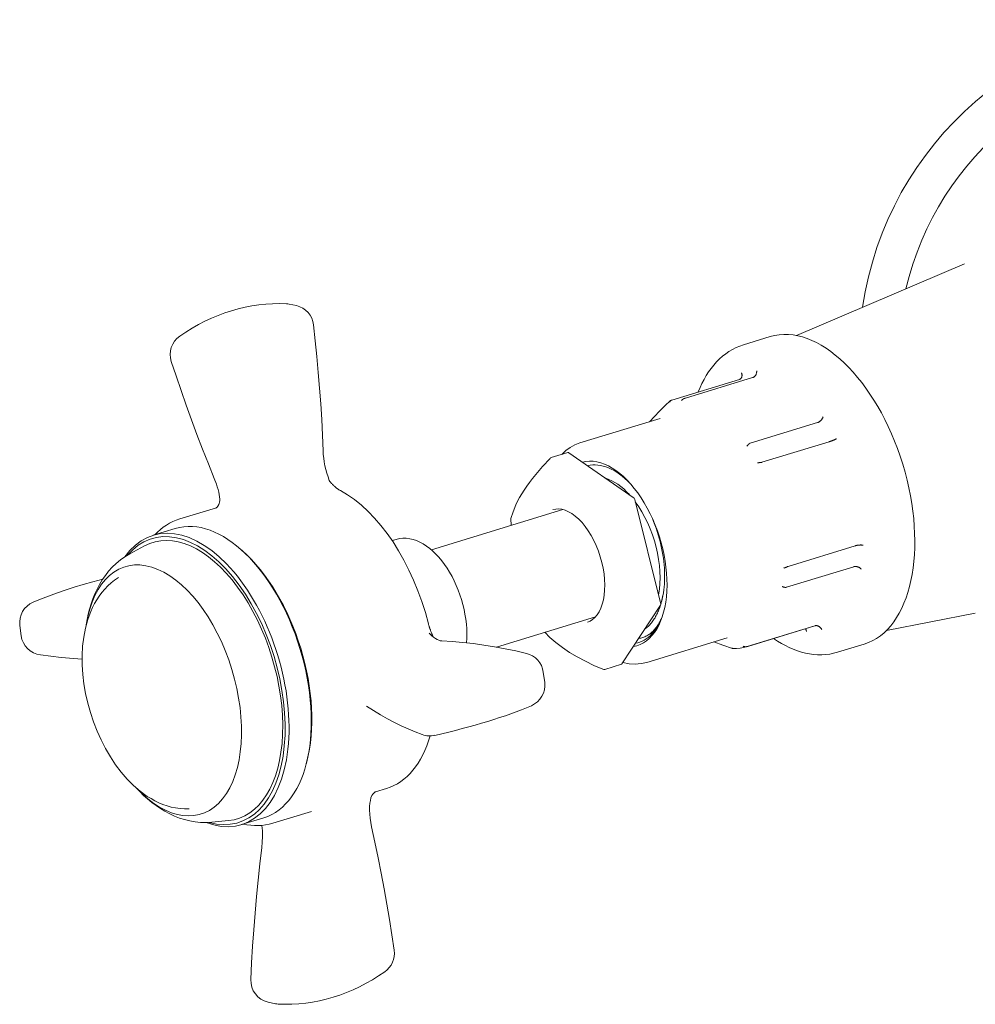
# Model space of a CAD drawing. Units: millimetres. Extents: x 13270 to 14615, y -4024 to -2175.
# Drawn here: x 13645 to 13731, y -2946 to -2858 of the extents above; entities that cross this region are included whole.
import ezdxf

# ---------------------------------------------------------------- set-up
doc = ezdxf.new("R2010")
doc.units = ezdxf.units.MM
doc.layers.add('layer 1', color=170, linetype='Continuous', lineweight=0)

msp = doc.modelspace()

# ---------------------------------------------------------------- linework, layer by layer
at = {"layer": 'layer 1'}
for p, q in [((13714.797, -2885.89), (13729.812, -2879.511)), ((13669.517, -2883.097), (13670.164, -2883.232)), ((13712.462, -2885.99), (13710.078, -2886.718)), ((13703.674, -2891.656), (13709.719, -2889.808)), ((13710.894, -2889.652), (13704.89, -2891.487)), ((13703.663, -2891.66), (13703.674, -2891.656)), ((13702.626, -2893.3), (13695.468, -2895.488)), ((13710.683, -2895.503), (13716.686, -2893.668)), ((13717.729, -2895.376), (13711.726, -2897.211)), ((13694.404, -2896.334), (13692.916, -2896.789)), ((13694.495, -2896.354), (13700.242, -2900.339)), ((13673.101, -2898.838), (13673.143, -2898.91)), ((13663.016, -2901.263), (13659.743, -2902.264)), ((13700.364, -2900.539), (13702.678, -2909.752)), ((13693.953, -2901.425), (13682.213, -2905.015)), ((13689.325, -2902.84), (13689.305, -2902.235)), ((13659.352, -2903.116), (13657.365, -2903.723)), ((13655.282, -2905.382), (13656.599, -2904.669)), ((13679.07, -2904.093), (13678.711, -2904.203)), ((13714.059, -2906.497), (13720.062, -2904.662)), ((13665.341, -2905.111), (13665.177, -2904.967)), ((13719.917, -2906.53), (13713.914, -2908.365)), ((13702.661, -2909.971), (13699.228, -2915.199)), ((13696.876, -2910.989), (13688.015, -2913.698)), ((13722.844, -2912.212), (13730.776, -2910.673)), ((13645.593, -2912.698), (13645.473, -2911.765)), ((13710.399, -2913.651), (13716.444, -2911.803)), ((13710.454, -2913.634), (13716.457, -2911.799)), ((13708.61, -2912.875), (13701.453, -2915.064)), ((13710.409, -2913.648), (13710.454, -2913.634)), ((13720.853, -2913.435), (13718.469, -2914.164)), ((13699.179, -2915.238), (13697.69, -2915.693)), ((13692.209, -2915.928), (13692.329, -2916.861)), ((13671.096, -2923.933), (13671.04, -2924.144)), ((13678.218, -2926.313), (13677.222, -2926.618)), ((13671.501, -2928.367), (13668.047, -2929.423)), ((13662.604, -2929.333), (13664.095, -2929.187)), ((13667.246, -2928.936), (13665.259, -2929.543)), ((13668.285, -2945.529), (13667.638, -2945.394))]:
    msp.add_line(p, q, dxfattribs=at)
at = {"layer": 'layer 1', "flags": 128}
for points in [[(13659.75, -2885.948), (13660.297, -2885.583), (13660.854, -2885.24), (13661.422, -2884.919), (13661.997, -2884.621), (13662.581, -2884.348), (13663.171, -2884.1), (13663.766, -2883.877), (13664.366, -2883.68), (13664.97, -2883.509), (13665.579, -2883.364), (13666.192, -2883.246), (13666.808, -2883.155), (13667.424, -2883.091), (13668.041, -2883.055), (13668.655, -2883.047), (13669.267, -2883.067)], [(13671.696, -2884.951), (13671.852, -2886.363), (13671.993, -2887.774), (13672.121, -2889.182), (13672.235, -2890.588), (13672.334, -2891.991), (13672.42, -2893.39), (13672.491, -2894.785), (13672.548, -2896.174)], [(13706.044, -2890.932), (13706.202, -2890.547), (13706.372, -2890.176), (13706.555, -2889.818), (13706.751, -2889.474), (13706.961, -2889.145), (13707.183, -2888.832), (13707.419, -2888.534), (13707.667, -2888.254), (13707.928, -2887.992), (13708.201, -2887.748), (13708.488, -2887.523), (13708.785, -2887.319), (13709.094, -2887.135), (13709.413, -2886.974), (13709.741, -2886.834), (13710.078, -2886.718)], [(13658.991, -2888.213), (13659.423, -2889.509), (13659.868, -2890.809), (13660.328, -2892.112), (13660.801, -2893.418), (13661.289, -2894.726), (13661.79, -2896.035), (13662.305, -2897.346), (13662.833, -2898.658)], [(13711.26, -2889.047), (13711.261, -2889.079), (13711.26, -2889.111), (13711.258, -2889.143), (13711.254, -2889.175), (13711.249, -2889.207), (13711.241, -2889.24), (13711.233, -2889.271), (13711.222, -2889.303), (13711.211, -2889.334), (13711.197, -2889.364), (13711.183, -2889.393), (13711.166, -2889.422), (13711.149, -2889.45), (13711.13, -2889.476), (13711.11, -2889.501), (13711.089, -2889.525), (13711.067, -2889.547), (13711.044, -2889.567), (13711.021, -2889.586), (13710.996, -2889.603), (13710.971, -2889.618), (13710.946, -2889.631), (13710.92, -2889.642), (13710.894, -2889.652)], [(13709.898, -2889.232), (13709.91, -2889.261), (13709.921, -2889.292), (13709.93, -2889.322), (13709.937, -2889.353), (13709.942, -2889.383), (13709.946, -2889.414), (13709.948, -2889.444), (13709.947, -2889.474), (13709.945, -2889.503), (13709.941, -2889.532), (13709.936, -2889.56), (13709.928, -2889.588), (13709.919, -2889.614), (13709.907, -2889.639), (13709.894, -2889.663), (13709.88, -2889.686), (13709.863, -2889.708), (13709.845, -2889.727), (13709.826, -2889.746), (13709.805, -2889.763), (13709.783, -2889.777), (13709.76, -2889.791), (13709.735, -2889.802), (13709.71, -2889.811)], [(13703.492, -2891.847), (13703.495, -2891.836), (13703.499, -2891.824), (13703.504, -2891.813), (13703.508, -2891.803), (13703.513, -2891.792), (13703.518, -2891.782), (13703.524, -2891.772), (13703.53, -2891.763), (13703.536, -2891.753), (13703.543, -2891.744), (13703.55, -2891.736), (13703.557, -2891.728), (13703.564, -2891.72), (13703.572, -2891.712), (13703.58, -2891.705), (13703.588, -2891.699), (13703.597, -2891.692), (13703.605, -2891.686), (13703.614, -2891.681), (13703.624, -2891.676), (13703.633, -2891.671), (13703.643, -2891.667), (13703.653, -2891.663), (13703.663, -2891.66)], [(13704.542, -2891.705), (13704.552, -2891.693), (13704.562, -2891.68), (13704.573, -2891.668), (13704.584, -2891.657), (13704.595, -2891.646), (13704.606, -2891.635), (13704.618, -2891.624), (13704.63, -2891.613), (13704.642, -2891.603), (13704.654, -2891.594), (13704.667, -2891.584), (13704.679, -2891.575), (13704.692, -2891.567), (13704.706, -2891.559), (13704.719, -2891.551), (13704.732, -2891.543), (13704.746, -2891.536), (13704.76, -2891.53), (13704.774, -2891.524), (13704.788, -2891.518), (13704.802, -2891.513), (13704.816, -2891.508), (13704.831, -2891.504), (13704.845, -2891.5)], [(13704.89, -2891.487), (13704.889, -2891.487), (13704.887, -2891.488), (13704.885, -2891.488), (13704.883, -2891.489), (13704.881, -2891.49), (13704.88, -2891.49), (13704.878, -2891.491), (13704.876, -2891.491), (13704.874, -2891.492), (13704.872, -2891.492), (13704.87, -2891.493), (13704.868, -2891.493), (13704.867, -2891.494), (13704.865, -2891.494), (13704.863, -2891.495), (13704.861, -2891.495), (13704.859, -2891.496), (13704.857, -2891.496), (13704.855, -2891.497), (13704.853, -2891.498), (13704.851, -2891.498), (13704.849, -2891.499), (13704.847, -2891.499), (13704.845, -2891.5)], [(13701.694, -2893.585), (13702.12, -2893.116), (13702.579, -2892.647), (13703.065, -2892.178), (13703.574, -2891.71)], [(13717.183, -2893.154), (13717.176, -2893.18), (13717.167, -2893.206), (13717.156, -2893.233), (13717.144, -2893.259), (13717.131, -2893.286), (13717.116, -2893.313), (13717.099, -2893.339), (13717.081, -2893.365), (13717.062, -2893.391), (13717.042, -2893.417), (13717.021, -2893.441), (13716.998, -2893.466), (13716.975, -2893.489), (13716.951, -2893.512), (13716.926, -2893.533), (13716.9, -2893.554), (13716.874, -2893.573), (13716.847, -2893.591), (13716.821, -2893.608), (13716.794, -2893.623), (13716.767, -2893.637), (13716.74, -2893.649), (13716.713, -2893.659), (13716.686, -2893.668)], [(13718.379, -2895.112), (13718.361, -2895.121), (13718.343, -2895.131), (13718.322, -2895.142), (13718.301, -2895.152), (13718.277, -2895.163), (13718.253, -2895.175), (13718.228, -2895.187), (13718.201, -2895.198), (13718.173, -2895.21), (13718.145, -2895.223), (13718.116, -2895.235), (13718.086, -2895.247), (13718.056, -2895.259), (13718.025, -2895.271), (13717.995, -2895.283), (13717.964, -2895.295), (13717.933, -2895.307), (13717.902, -2895.318), (13717.872, -2895.329), (13717.842, -2895.339), (13717.813, -2895.349), (13717.784, -2895.358), (13717.756, -2895.367), (13717.729, -2895.376)], [(13693.85, -2896.503), (13694.213, -2896.168), (13694.606, -2895.884), (13695.025, -2895.657), (13695.468, -2895.488)], [(13710.392, -2895.762), (13710.402, -2895.749), (13710.412, -2895.737), (13710.422, -2895.724), (13710.432, -2895.712), (13710.443, -2895.7), (13710.453, -2895.689), (13710.463, -2895.677), (13710.474, -2895.666), (13710.484, -2895.655), (13710.495, -2895.644), (13710.506, -2895.633), (13710.516, -2895.623), (13710.527, -2895.613), (13710.538, -2895.603), (13710.549, -2895.593), (13710.559, -2895.584), (13710.57, -2895.575), (13710.581, -2895.566), (13710.592, -2895.558), (13710.602, -2895.55), (13710.613, -2895.542), (13710.623, -2895.534), (13710.634, -2895.527), (13710.644, -2895.521)], [(13710.644, -2895.521), (13710.646, -2895.52), (13710.647, -2895.519), (13710.649, -2895.518), (13710.65, -2895.517), (13710.652, -2895.516), (13710.653, -2895.516), (13710.655, -2895.515), (13710.656, -2895.514), (13710.658, -2895.513), (13710.66, -2895.512), (13710.661, -2895.512), (13710.663, -2895.511), (13710.664, -2895.51), (13710.666, -2895.51), (13710.668, -2895.509), (13710.669, -2895.508), (13710.671, -2895.508), (13710.673, -2895.507), (13710.675, -2895.506), (13710.676, -2895.506), (13710.678, -2895.505), (13710.68, -2895.505), (13710.681, -2895.504), (13710.683, -2895.503)], [(13673.101, -2898.838), (13672.985, -2898.517), (13672.881, -2898.188), (13672.79, -2897.855), (13672.713, -2897.516), (13672.65, -2897.175), (13672.601, -2896.835), (13672.567, -2896.501), (13672.548, -2896.174)], [(13689.308, -2902.211), (13689.504, -2901.619), (13689.761, -2901.002), (13689.916, -2900.683), (13690.089, -2900.358), (13690.282, -2900.027), (13690.495, -2899.691), (13690.727, -2899.348), (13690.977, -2899.002), (13691.246, -2898.651), (13691.531, -2898.296), (13692.144, -2897.58), (13692.807, -2896.857)], [(13711.315, -2897.272), (13711.33, -2897.268), (13711.346, -2897.265), (13711.361, -2897.261), (13711.377, -2897.258), (13711.392, -2897.255), (13711.408, -2897.252), (13711.424, -2897.249), (13711.439, -2897.246), (13711.455, -2897.244), (13711.471, -2897.241), (13711.486, -2897.239), (13711.502, -2897.236), (13711.518, -2897.234), (13711.533, -2897.232), (13711.549, -2897.23), (13711.564, -2897.228), (13711.579, -2897.227), (13711.594, -2897.225), (13711.609, -2897.224), (13711.624, -2897.222), (13711.639, -2897.221), (13711.653, -2897.22), (13711.668, -2897.22), (13711.682, -2897.219)], [(13711.726, -2897.211), (13711.724, -2897.212), (13711.723, -2897.212), (13711.721, -2897.213), (13711.719, -2897.213), (13711.717, -2897.214), (13711.715, -2897.214), (13711.714, -2897.214), (13711.712, -2897.215), (13711.71, -2897.215), (13711.708, -2897.216), (13711.706, -2897.216), (13711.704, -2897.216), (13711.703, -2897.217), (13711.701, -2897.217), (13711.699, -2897.217), (13711.697, -2897.217), (13711.695, -2897.218), (13711.693, -2897.218), (13711.691, -2897.218), (13711.689, -2897.218), (13711.687, -2897.218), (13711.686, -2897.219), (13711.684, -2897.219), (13711.682, -2897.219)], [(13663.327, -2900.487), (13663.303, -2900.297), (13663.269, -2900.093), (13663.224, -2899.876), (13663.168, -2899.647), (13663.1, -2899.409), (13663.022, -2899.163), (13662.833, -2898.658)], [(13674.089, -2899.732), (13674.047, -2899.709), (13674.005, -2899.685), (13673.962, -2899.659), (13673.92, -2899.632), (13673.878, -2899.603), (13673.836, -2899.573), (13673.794, -2899.542), (13673.752, -2899.51), (13673.71, -2899.476), (13673.669, -2899.442), (13673.627, -2899.406), (13673.586, -2899.37), (13673.545, -2899.333), (13673.504, -2899.294), (13673.464, -2899.256), (13673.425, -2899.217), (13673.386, -2899.178), (13673.348, -2899.139), (13673.311, -2899.1), (13673.276, -2899.061), (13673.241, -2899.022), (13673.207, -2898.984), (13673.175, -2898.947), (13673.143, -2898.91)], [(13662.973, -2901.293), (13662.997, -2901.278), (13663.031, -2901.252), (13663.084, -2901.204), (13663.156, -2901.119), (13663.241, -2900.978), (13663.281, -2900.88), (13663.313, -2900.762), (13663.329, -2900.629), (13663.327, -2900.487)], [(13689.308, -2902.211), (13689.308, -2902.213), (13689.307, -2902.215), (13689.307, -2902.217), (13689.306, -2902.219), (13689.306, -2902.221), (13689.306, -2902.223), (13689.306, -2902.225), (13689.305, -2902.227), (13689.305, -2902.229), (13689.305, -2902.231), (13689.305, -2902.233), (13689.305, -2902.235), (13689.305, -2902.237), (13689.305, -2902.239), (13689.305, -2902.241), (13689.306, -2902.243), (13689.306, -2902.245), (13689.306, -2902.247), (13689.306, -2902.249), (13689.307, -2902.251), (13689.307, -2902.253), (13689.308, -2902.255), (13689.308, -2902.257), (13689.309, -2902.259)], [(13693.072, -2901.433), (13693.324, -2901.38), (13693.589, -2901.37), (13693.867, -2901.406), (13694.157, -2901.488), (13694.455, -2901.617), (13694.759, -2901.793), (13695.063, -2902.015), (13695.365, -2902.282), (13695.662, -2902.592), (13695.948, -2902.94), (13696.221, -2903.324), (13696.478, -2903.74), (13696.717, -2904.183), (13696.934, -2904.649), (13697.127, -2905.134), (13697.294, -2905.632), (13697.434, -2906.139), (13697.545, -2906.649), (13697.626, -2907.157), (13697.676, -2907.658), (13697.695, -2908.146), (13697.684, -2908.617), (13697.641, -2909.066), (13697.568, -2909.488), (13697.467, -2909.878), (13697.339, -2910.233), (13697.186, -2910.549), (13697.011, -2910.823), (13696.816, -2911.053), (13696.606, -2911.238), (13696.38, -2911.378), (13696.142, -2911.475)], [(13702.88, -2909.113), (13702.926, -2908.861), (13702.964, -2908.602), (13702.994, -2908.339), (13703.017, -2908.069), (13703.032, -2907.795), (13703.04, -2907.516), (13703.04, -2907.233), (13703.033, -2906.945), (13703.018, -2906.654), (13702.996, -2906.36), (13702.966, -2906.064), (13702.928, -2905.766), (13702.884, -2905.467), (13702.832, -2905.167), (13702.773, -2904.867), (13702.707, -2904.567), (13702.634, -2904.268), (13702.555, -2903.969), (13702.468, -2903.671), (13702.375, -2903.374), (13702.276, -2903.081), (13702.17, -2902.791), (13702.059, -2902.504), (13701.942, -2902.221)], [(13657.519, -2903.676), (13657.763, -2903.432), (13658.018, -2903.207), (13658.283, -2903), (13658.558, -2902.812), (13658.842, -2902.645), (13659.135, -2902.497), (13659.435, -2902.37), (13659.743, -2902.264)], [(13685.354, -2913.324), (13685.378, -2912.917), (13685.383, -2912.501), (13685.369, -2912.077), (13685.336, -2911.646), (13685.285, -2911.212), (13685.215, -2910.774), (13685.128, -2910.336), (13685.023, -2909.899), (13684.901, -2909.465), (13684.762, -2909.036), (13684.608, -2908.614), (13684.438, -2908.2), (13684.254, -2907.796), (13684.056, -2907.405), (13683.845, -2907.027), (13683.621, -2906.664), (13683.386, -2906.319), (13683.141, -2905.992), (13682.885, -2905.684), (13682.621, -2905.398), (13682.349, -2905.134), (13682.069, -2904.894), (13681.782, -2904.68), (13681.49, -2904.491), (13681.192, -2904.33), (13680.891, -2904.198), (13680.586, -2904.096), (13680.279, -2904.026), (13679.971, -2903.99), (13679.665, -2903.989), (13679.364, -2904.023), (13679.07, -2904.093)], [(13720.764, -2904.607), (13720.743, -2904.603), (13720.721, -2904.599), (13720.697, -2904.596), (13720.672, -2904.594), (13720.646, -2904.592), (13720.618, -2904.591), (13720.59, -2904.59), (13720.56, -2904.59), (13720.53, -2904.59), (13720.499, -2904.592), (13720.467, -2904.593), (13720.435, -2904.595), (13720.402, -2904.598), (13720.369, -2904.601), (13720.336, -2904.605), (13720.304, -2904.61), (13720.271, -2904.614), (13720.239, -2904.62), (13720.207, -2904.626), (13720.176, -2904.632), (13720.146, -2904.639), (13720.117, -2904.646), (13720.089, -2904.654), (13720.062, -2904.662)], [(13655.282, -2905.382), (13654.855, -2905.636), (13654.453, -2905.921), (13654.076, -2906.234), (13653.726, -2906.571), (13653.403, -2906.929), (13653.107, -2907.306), (13652.836, -2907.699), (13652.59, -2908.106), (13652.368, -2908.525), (13652.169, -2908.956), (13651.992, -2909.397), (13651.835, -2909.848), (13651.698, -2910.307), (13651.58, -2910.774), (13651.48, -2911.248), (13651.399, -2911.729)], [(13713.671, -2906.649), (13713.686, -2906.646), (13713.701, -2906.642), (13713.716, -2906.638), (13713.732, -2906.633), (13713.747, -2906.629), (13713.762, -2906.624), (13713.777, -2906.62), (13713.793, -2906.615), (13713.808, -2906.609), (13713.823, -2906.604), (13713.838, -2906.599), (13713.852, -2906.593), (13713.867, -2906.587), (13713.882, -2906.581), (13713.896, -2906.575), (13713.91, -2906.569), (13713.924, -2906.563), (13713.938, -2906.556), (13713.952, -2906.55), (13713.965, -2906.543), (13713.979, -2906.536), (13713.992, -2906.529), (13714.004, -2906.522), (13714.017, -2906.515)], [(13714.017, -2906.515), (13714.019, -2906.514), (13714.02, -2906.513), (13714.022, -2906.512), (13714.024, -2906.511), (13714.026, -2906.51), (13714.027, -2906.51), (13714.029, -2906.509), (13714.031, -2906.508), (13714.032, -2906.507), (13714.034, -2906.506), (13714.036, -2906.505), (13714.038, -2906.505), (13714.039, -2906.504), (13714.041, -2906.503), (13714.043, -2906.502), (13714.045, -2906.502), (13714.046, -2906.501), (13714.048, -2906.5), (13714.05, -2906.5), (13714.052, -2906.499), (13714.054, -2906.499), (13714.055, -2906.498), (13714.057, -2906.497), (13714.059, -2906.497)], [(13720.598, -2906.749), (13720.579, -2906.727), (13720.558, -2906.706), (13720.536, -2906.685), (13720.512, -2906.666), (13720.487, -2906.647), (13720.461, -2906.629), (13720.433, -2906.612), (13720.405, -2906.596), (13720.375, -2906.581), (13720.345, -2906.568), (13720.315, -2906.555), (13720.284, -2906.544), (13720.252, -2906.535), (13720.22, -2906.527), (13720.188, -2906.52), (13720.156, -2906.515), (13720.124, -2906.511), (13720.093, -2906.509), (13720.061, -2906.509), (13720.031, -2906.51), (13720.001, -2906.513), (13719.972, -2906.517), (13719.944, -2906.523), (13719.917, -2906.53)], [(13652.877, -2907.635), (13651.992, -2907.874), (13651.136, -2908.119), (13650.31, -2908.368), (13649.514, -2908.623), (13648.749, -2908.884), (13648.017, -2909.149), (13647.321, -2909.419), (13646.663, -2909.693)], [(13654.276, -2907.503), (13653.938, -2907.728), (13653.621, -2907.975), (13653.324, -2908.243), (13653.048, -2908.528), (13652.792, -2908.829), (13652.557, -2909.144), (13652.342, -2909.472), (13652.146, -2909.81), (13651.968, -2910.158), (13651.807, -2910.515), (13651.536, -2911.252), (13651.328, -2912.017), (13651.177, -2912.807), (13651.081, -2913.617), (13651.037, -2914.444), (13651.043, -2915.284), (13651.098, -2916.135), (13651.2, -2916.991), (13651.348, -2917.848), (13651.541, -2918.702), (13651.777, -2919.548), (13652.054, -2920.382), (13652.372, -2921.197), (13652.729, -2921.991), (13653.123, -2922.758), (13653.553, -2923.494), (13654.018, -2924.194), (13654.517, -2924.855), (13655.049, -2925.473), (13655.616, -2926.043), (13656.217, -2926.561), (13656.854, -2927.021), (13657.186, -2927.226), (13657.528, -2927.415), (13657.88, -2927.586), (13658.243, -2927.738), (13658.615, -2927.868), (13658.995, -2927.975), (13659.383, -2928.057), (13659.778, -2928.112), (13660.179, -2928.139), (13660.584, -2928.137)], [(13713.543, -2908.302), (13713.557, -2908.308), (13713.572, -2908.314), (13713.586, -2908.32), (13713.601, -2908.325), (13713.615, -2908.33), (13713.63, -2908.335), (13713.644, -2908.34), (13713.659, -2908.344), (13713.673, -2908.348), (13713.687, -2908.352), (13713.701, -2908.355), (13713.716, -2908.359), (13713.73, -2908.361), (13713.744, -2908.364), (13713.757, -2908.366), (13713.771, -2908.368), (13713.784, -2908.37), (13713.798, -2908.371), (13713.811, -2908.373), (13713.824, -2908.373), (13713.836, -2908.374), (13713.849, -2908.374), (13713.861, -2908.374), (13713.873, -2908.373)], [(13713.914, -2908.365), (13713.912, -2908.366), (13713.911, -2908.366), (13713.909, -2908.367), (13713.907, -2908.367), (13713.905, -2908.368), (13713.903, -2908.368), (13713.902, -2908.369), (13713.9, -2908.369), (13713.898, -2908.369), (13713.897, -2908.37), (13713.895, -2908.37), (13713.893, -2908.371), (13713.891, -2908.371), (13713.89, -2908.371), (13713.888, -2908.371), (13713.886, -2908.372), (13713.885, -2908.372), (13713.883, -2908.372), (13713.881, -2908.372), (13713.88, -2908.373), (13713.878, -2908.373), (13713.876, -2908.373), (13713.875, -2908.373), (13713.873, -2908.373)], [(13702.688, -2909.891), (13702.699, -2909.854), (13702.71, -2909.818), (13702.72, -2909.782), (13702.73, -2909.746), (13702.74, -2909.711), (13702.75, -2909.676), (13702.759, -2909.641), (13702.768, -2909.607), (13702.777, -2909.573), (13702.785, -2909.539), (13702.793, -2909.506), (13702.801, -2909.473), (13702.809, -2909.44), (13702.817, -2909.408), (13702.824, -2909.376), (13702.831, -2909.345), (13702.838, -2909.314), (13702.844, -2909.284), (13702.851, -2909.254), (13702.857, -2909.225), (13702.863, -2909.196), (13702.869, -2909.168), (13702.874, -2909.14), (13702.88, -2909.113)], [(13701.253, -2912.116), (13701.334, -2912.056), (13701.414, -2911.994), (13701.492, -2911.927), (13701.568, -2911.858), (13701.643, -2911.785), (13701.716, -2911.708), (13701.788, -2911.628), (13701.858, -2911.545), (13701.925, -2911.459), (13701.992, -2911.369), (13702.056, -2911.276), (13702.119, -2911.18), (13702.179, -2911.08), (13702.238, -2910.979), (13702.293, -2910.877), (13702.345, -2910.774), (13702.394, -2910.671), (13702.441, -2910.568), (13702.484, -2910.466), (13702.526, -2910.363), (13702.564, -2910.262), (13702.601, -2910.161), (13702.635, -2910.061), (13702.666, -2909.963)], [(13682.374, -2912.782), (13682.354, -2912.739), (13682.335, -2912.695), (13682.315, -2912.65), (13682.295, -2912.605), (13682.275, -2912.558), (13682.255, -2912.511), (13682.236, -2912.464), (13682.217, -2912.416), (13682.198, -2912.368), (13682.179, -2912.32), (13682.161, -2912.272), (13682.143, -2912.223), (13682.125, -2912.175), (13682.108, -2912.126), (13682.091, -2912.077), (13682.074, -2912.027), (13682.058, -2911.978), (13682.043, -2911.929), (13682.027, -2911.879), (13682.013, -2911.829), (13681.998, -2911.78), (13681.984, -2911.73), (13681.971, -2911.68), (13681.958, -2911.63)], [(13702.603, -2911.444), (13702.673, -2911.304), (13702.717, -2911.212), (13702.728, -2911.192), (13702.712, -2911.231), (13702.692, -2911.279), (13702.666, -2911.341), (13702.632, -2911.414), (13702.592, -2911.498), (13702.544, -2911.596), (13702.484, -2911.709), (13702.414, -2911.833), (13702.332, -2911.968), (13702.238, -2912.109), (13702.131, -2912.255), (13702.012, -2912.403), (13701.879, -2912.549), (13701.733, -2912.693), (13701.572, -2912.831), (13701.398, -2912.96), (13701.216, -2913.074), (13701.028, -2913.171), (13700.835, -2913.252), (13700.636, -2913.316), (13700.433, -2913.364)], [(13700.717, -2912.932), (13700.813, -2912.917), (13700.908, -2912.898), (13701.001, -2912.875), (13701.094, -2912.847), (13701.185, -2912.815), (13701.275, -2912.779), (13701.363, -2912.738), (13701.45, -2912.694), (13701.536, -2912.645), (13701.62, -2912.592), (13701.702, -2912.535), (13701.783, -2912.474), (13701.861, -2912.409), (13701.938, -2912.34), (13702.013, -2912.267), (13702.087, -2912.191), (13702.158, -2912.11), (13702.228, -2912.026), (13702.295, -2911.938), (13702.361, -2911.846), (13702.424, -2911.751), (13702.486, -2911.652), (13702.545, -2911.55), (13702.603, -2911.444)], [(13717.06, -2912.137), (13717.045, -2912.107), (13717.03, -2912.079), (13717.012, -2912.05), (13716.994, -2912.023), (13716.973, -2911.997), (13716.952, -2911.972), (13716.929, -2911.948), (13716.905, -2911.925), (13716.88, -2911.904), (13716.854, -2911.884), (13716.828, -2911.866), (13716.8, -2911.849), (13716.772, -2911.834), (13716.743, -2911.821), (13716.714, -2911.81), (13716.685, -2911.801), (13716.656, -2911.793), (13716.626, -2911.788), (13716.597, -2911.785), (13716.568, -2911.783), (13716.539, -2911.784), (13716.511, -2911.787), (13716.484, -2911.792), (13716.457, -2911.799)], [(13683.148, -2913.156), (13683.085, -2913.149), (13682.997, -2913.128), (13682.881, -2913.088), (13682.742, -2913.023), (13682.582, -2912.93), (13682.406, -2912.807), (13682.218, -2912.652), (13682.021, -2912.466)], [(13697.519, -2915.684), (13696.726, -2915.332), (13695.961, -2914.964), (13695.233, -2914.577), (13694.548, -2914.171), (13693.913, -2913.747), (13693.331, -2913.304), (13692.803, -2912.847), (13692.329, -2912.379)], [(13715.698, -2912.321), (13715.697, -2912.309), (13715.696, -2912.296), (13715.694, -2912.284), (13715.692, -2912.271), (13715.69, -2912.259), (13715.688, -2912.247), (13715.686, -2912.235), (13715.683, -2912.223), (13715.68, -2912.212), (13715.676, -2912.2), (13715.673, -2912.189), (13715.669, -2912.178), (13715.665, -2912.167), (13715.66, -2912.156), (13715.656, -2912.145), (13715.651, -2912.135), (13715.646, -2912.125), (13715.64, -2912.115), (13715.635, -2912.105), (13715.629, -2912.096), (13715.623, -2912.086), (13715.616, -2912.077), (13715.61, -2912.069), (13715.603, -2912.06)], [(13683.148, -2913.156), (13684.082, -2913.211), (13685.02, -2913.29), (13685.961, -2913.393), (13686.905, -2913.519), (13687.851, -2913.669), (13688.799, -2913.843), (13689.749, -2914.039), (13690.7, -2914.259)], [(13709.083, -2913.814), (13708.242, -2913.539), (13707.43, -2913.236)], [(13710.399, -2913.651), (13710.093, -2913.732), (13709.78, -2913.787), (13709.463, -2913.818), (13709.141, -2913.823)], [(13710.048, -2913.623), (13710.063, -2913.629), (13710.077, -2913.635), (13710.092, -2913.64), (13710.107, -2913.645), (13710.122, -2913.649), (13710.137, -2913.653), (13710.152, -2913.657), (13710.168, -2913.66), (13710.183, -2913.663), (13710.198, -2913.665), (13710.214, -2913.667), (13710.229, -2913.668), (13710.244, -2913.669), (13710.26, -2913.669), (13710.275, -2913.669), (13710.29, -2913.669), (13710.305, -2913.668), (13710.32, -2913.666), (13710.335, -2913.664), (13710.35, -2913.662), (13710.365, -2913.659), (13710.38, -2913.656), (13710.394, -2913.652), (13710.409, -2913.648)], [(13718.469, -2914.164), (13718.125, -2914.256), (13717.775, -2914.324), (13717.42, -2914.368), (13717.062, -2914.389), (13716.701, -2914.386), (13716.338, -2914.36), (13715.974, -2914.311), (13715.611, -2914.239), (13715.248, -2914.146), (13714.887, -2914.031), (13714.528, -2913.895), (13714.17, -2913.74), (13713.815, -2913.565), (13713.463, -2913.37), (13713.114, -2913.158), (13712.769, -2912.927)], [(13647.309, -2914.406), (13649.173, -2914.626), (13651.033, -2914.789)], [(13708.998, -2913.765), (13709.003, -2913.77), (13709.008, -2913.774), (13709.014, -2913.779), (13709.019, -2913.783), (13709.025, -2913.786), (13709.031, -2913.79), (13709.036, -2913.793), (13709.042, -2913.797), (13709.048, -2913.8), (13709.054, -2913.803), (13709.06, -2913.805), (13709.066, -2913.808), (13709.072, -2913.81), (13709.078, -2913.812), (13709.084, -2913.814), (13709.09, -2913.816), (13709.097, -2913.818), (13709.103, -2913.819), (13709.109, -2913.82), (13709.116, -2913.821), (13709.122, -2913.822), (13709.128, -2913.823), (13709.135, -2913.823), (13709.141, -2913.823)], [(13701.453, -2915.064), (13700.936, -2915.18), (13700.403, -2915.219), (13699.86, -2915.182), (13699.313, -2915.07)], [(13676.415, -2918.967), (13677.037, -2919.363), (13677.66, -2919.738), (13678.283, -2920.09), (13678.907, -2920.419), (13679.53, -2920.726), (13680.154, -2921.01), (13680.778, -2921.27), (13681.401, -2921.506)], [(13691.139, -2918.933), (13690.707, -2919.115), (13690.259, -2919.295), (13689.794, -2919.474), (13689.313, -2919.65), (13688.818, -2919.824), (13688.308, -2919.996), (13687.784, -2920.166), (13687.248, -2920.333), (13686.698, -2920.498), (13686.134, -2920.661), (13685.558, -2920.821), (13684.969, -2920.979), (13684.37, -2921.134), (13683.761, -2921.285), (13683.143, -2921.432), (13682.517, -2921.576)], [(13655.836, -2926.242), (13656.173, -2926.595), (13656.52, -2926.933), (13656.879, -2927.254), (13657.25, -2927.558), (13657.631, -2927.844), (13658.025, -2928.11), (13658.431, -2928.356), (13658.85, -2928.58), (13659.281, -2928.78), (13659.725, -2928.954), (13660.182, -2929.101), (13660.65, -2929.217), (13661.128, -2929.301), (13661.616, -2929.35), (13662.109, -2929.361), (13662.604, -2929.333)], [(13676.82, -2927.153), (13676.899, -2926.957), (13676.987, -2926.824), (13677.065, -2926.738), (13677.127, -2926.684), (13677.206, -2926.63), (13677.241, -2926.612)], [(13676.876, -2929.737), (13676.799, -2929.349), (13676.744, -2928.968), (13676.71, -2928.602), (13676.697, -2928.256), (13676.703, -2927.934), (13676.728, -2927.64), (13676.768, -2927.378), (13676.82, -2927.153)], [(13668.047, -2929.423), (13667.732, -2929.507), (13667.412, -2929.57), (13667.087, -2929.611), (13666.758, -2929.631), (13666.425, -2929.629), (13666.089, -2929.606), (13665.752, -2929.562), (13665.413, -2929.496)], [(13667.074, -2931.584), (13667.119, -2931.097), (13667.136, -2930.599), (13667.123, -2930.101), (13667.082, -2929.612)], [(13676.876, -2929.737), (13677.176, -2931.12), (13677.462, -2932.502), (13677.735, -2933.883), (13677.994, -2935.263), (13678.239, -2936.64), (13678.47, -2938.014), (13678.687, -2939.385), (13678.89, -2940.752)], [(13667.074, -2931.584), (13666.902, -2933.042), (13666.745, -2934.505), (13666.601, -2935.973), (13666.472, -2937.444), (13666.356, -2938.919), (13666.255, -2940.397), (13666.168, -2941.876), (13666.095, -2943.358)], [(13668.535, -2945.559), (13669.147, -2945.579), (13669.761, -2945.571), (13670.378, -2945.535), (13670.994, -2945.471), (13671.61, -2945.38), (13672.223, -2945.262), (13672.832, -2945.117), (13673.436, -2944.946), (13674.035, -2944.749), (13674.631, -2944.526), (13675.221, -2944.278), (13675.804, -2944.005), (13676.38, -2943.707), (13676.948, -2943.386), (13677.505, -2943.043), (13678.052, -2942.678)]]:
    msp.add_lwpolyline(points, dxfattribs=at)
at = {"layer": 'layer 1'}
for centre, radius, start, end in [((13750.4, -2887.712), 30, 8.3117, 171.6883), ((13750.4, -2887.712), 26.5, 90, 166.95715), ((13669.156, -2885.064), 2, 79.60949, 86.80772), ((13669.709, -2885.179), 2, 6.5636, 76.83736), ((13660.892, -2887.591), 2, 124.80526, 198.13707), ((13692.989, -2897.028), 0.25, 107, 136.74579), ((13647.459, -2911.528), 2, 113.45317, 186.80125), ((13647.574, -2912.423), 2, 187.88723, 262.37232), ((13690.227, -2916.203), 2, 7.88723, 76.33493), ((13697.617, -2915.454), 0.25, 246.85917, 287), ((13690.343, -2917.098), 2, 293.45317, 6.80125), ((13682.079, -2919.624), 2, 250.19516, 282.65183), ((13676.91, -2941.035), 2, 304.80526, 8.15363), ((13668.093, -2943.447), 2, 177.45475, 256.83736), ((13668.646, -2943.562), 2, 259.60949, 266.80772)]:
    msp.add_arc(centre, radius, start, end, dxfattribs=at)
for centre, major_axis, start_param, end_param in [((13716.657, -2899.712), (-4.196, 13.723), 3.141593, 6.283185), ((13694.478, -2896.573), (-0.073, 0.239), 5.668816, 6.283185), ((13698.063, -2905.397), (2.5, -8.176), 6.214659, 9.396598), ((13698.381, -2905.3), (-2.368, 7.746), 5.454025, 6.248156), ((13698.381, -2905.3), (-2.047, 6.694), 5.416454, 5.921179), ((13674.066, -2912.734), (-4.152, 13.58), 4.624088, 5.778074), ((13700.225, -2900.558), (-0.073, 0.239), 4.621619, 5.668816), ((13698.381, -2905.3), (2.047, -6.694), 0.818989, 2.141063), ((13663.299, -2916.026), (-3.947, 12.91), 3.141593, 6.283185), ((13661.312, -2916.633), (3.947, -12.91), 5.877299, 9.830664), ((13661.114, -2916.694), (-3.874, 12.671), 2.798028, 6.62675), ((13661.114, -2916.694), (3.772, -12.336), 6.171282, 9.536681), ((13658.253, -2917.568), (3.377, -11.045), 5.431611, 10.276352), ((13663.498, -2915.965), (-3.874, 12.671), 3.875279, 5.549499), ((13702.539, -2909.771), (-0.073, 0.239), 3.574421, 4.621619), ((13699.106, -2914.999), (0.073, -0.239), 0, 0.432829), ((13674.066, -2912.734), (4.152, -13.58), 0, 0.700748)]:
    msp.add_ellipse(centre, major_axis=major_axis, ratio=0.556393, start_param=start_param, end_param=end_param, dxfattribs=at)

doc.saveas('drawing.dxf')
